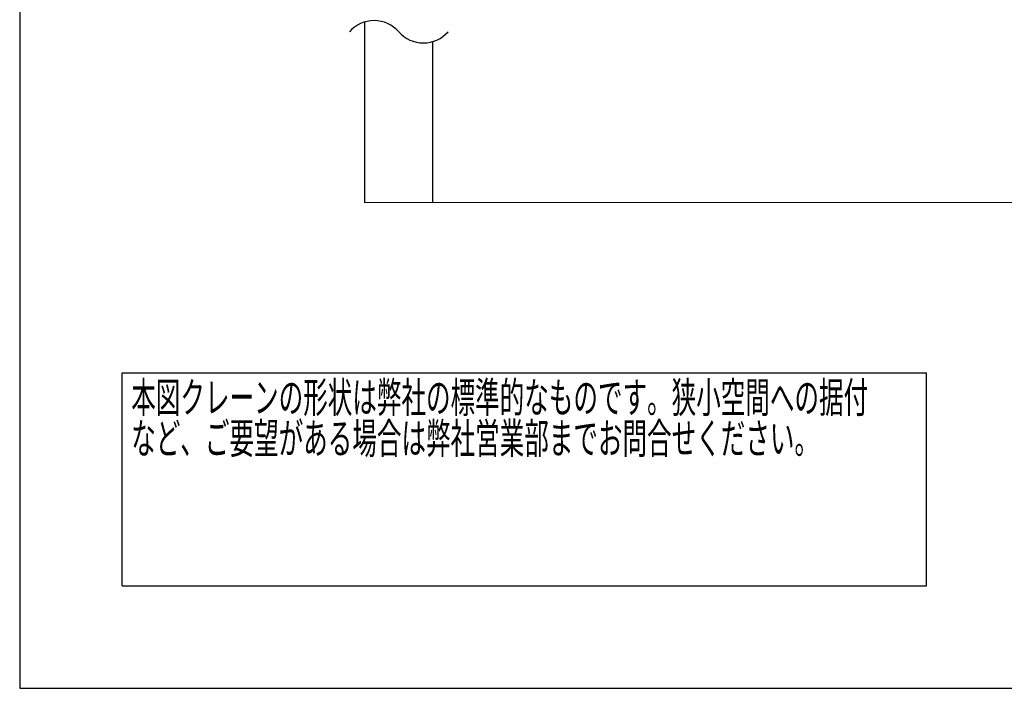
# Model space of a CAD drawing. Units: millimetres. Extents: x -185 to 185, y -134 to 137.
# Drawn here: x -185 to -89, y -134 to -68 of the extents above; entities that cross this region are included whole.
import ezdxf
from ezdxf.enums import TextEntityAlignment as Align

# ---------------------------------------------------------------- set-up
doc = ezdxf.new("R2010")
doc.units = ezdxf.units.MM
doc.header["$LTSCALE"] = 0.25
doc.layers.add('Layer0016', color=7, linetype='Continuous')
doc.styles.add('dcStyle0', font='txt.shx', dxfattribs={"width": 0.8, "bigfont": 'bigfont'})

# ---------------------------------------------------------------- blocks, each defined once
blk = doc.blocks.new('DC_GROUP_MDOI7510_R0_38')
at = {"color": 2, "linetype": 'Continuous', "lineweight": 25}
for p, q in [((-175, -102.7), (-96.4, -102.7)), ((-175, -123.5), (-175, -102.7)), ((-96.4, -123.5), (-96.4, -102.7)), ((-175, -123.5), (-96.4, -123.5))]:
    blk.add_line(p, q, dxfattribs=at)
at = {"color": 2, "style": 'dcStyle0'}
for s, width, p, p2 in [('本図クレーンの形状は弊社の標準的なものです。狭小空間への据付', 0.938547, (-174.1, -106.6), (-102.1, -106.6)), ('など、ご要望がある場合は弊社営業部までお問合せください。', 0.938922, (-174.1, -110.6), (-106.9, -110.6))]:
    blk.add_text(s, height=3, dxfattribs=dict(at, width=width)).set_placement(p, p2, align=Align.FIT)

msp = doc.modelspace()

# ---------------------------------------------------------------- linework, layer by layer
at = {"color": 4, "linetype": 'Continuous', "lineweight": 25}
for p, q in [((-185, 133.5), (-185, -133.5)), ((-185, -133.5), (185, -133.5))]:
    msp.add_line(p, q, dxfattribs=at)
at = {"layer": 'Layer0016', "color": 8, "linetype": 'Continuous', "lineweight": 25}
for p, q in [((-151.294, -68.454), (-151.294, -86.073)), ((-144.627, -86.073), (-144.627, -70.358))]:
    msp.add_line(p, q, dxfattribs=at)
at = {"layer": 'Layer0016', "color": 8, "linetype": 'Continuous', "lineweight": 13}
msp.add_line((-151.294, -86.073), (40.373, -86.073), dxfattribs=at)
at = {"layer": 'Layer0016', "color": 8, "linetype": 'Continuous', "lineweight": 25}
for centre, start, end in [((-150.37, -71.531), 41.40956, 138.59044), ((-145.551, -67.281), 221.40956, 318.59044)]:
    msp.add_arc(centre, 3.213, start, end, dxfattribs=at)

# ---------------------------------------------------------------- block references
at = {"linetype": 'Continuous'}
msp.add_blockref('DC_GROUP_MDOI7510_R0_38', (0, 0), dxfattribs=at)

doc.saveas('drawing.dxf')
